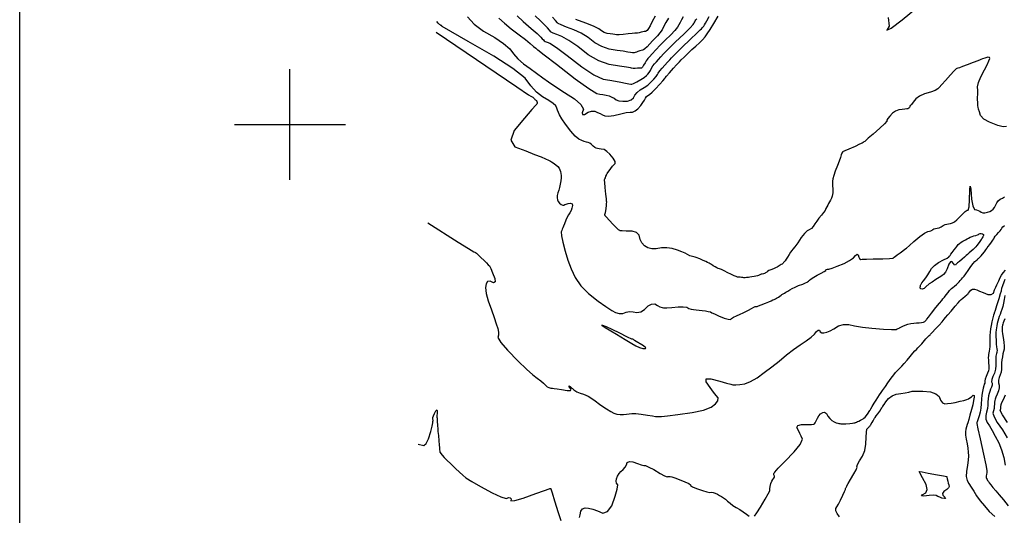
# Model space of a CAD drawing. Extents: x 364728 to 367928, y 1024455 to 1027455.
# Drawn here: x 364878 to 365322, y 1026824 to 1027047 of the extents above; entities that cross this region are included whole.
import ezdxf

# ---------------------------------------------------------------- set-up
doc = ezdxf.new("R2010")
doc.units = 0
doc.header["$LTSCALE"] = 25
doc.header["$MEASUREMENT"] = 0
for name, color, linetype in [('5', 5, 'CONTINUOUS'), ('GRID', 3, 'CONTINUOUS'), ('INDEX', 1, 'CONTINUOUS'), ('INTER', 33, 'CONTINUOUS')]:
    doc.layers.add(name, color=color, linetype=linetype)

# ---------------------------------------------------------------- blocks, each defined once
blk = doc.blocks.new('GRID')
at = {"layer": 'GRID'}
for p, q in [((0, -0.25), (0, 0.25)), ((-0.25, 0), (0.25, 0))]:
    blk.add_line(p, q, dxfattribs=at)

msp = doc.modelspace()

# ---------------------------------------------------------------- linework, layer by layer
at = {"layer": '5'}
msp.add_line((364878.11, 1024505.48), (364878.11, 1027405.48), dxfattribs=at)
at = {"layer": 'INDEX', "color": 1, "linetype": 'CONTINUOUS'}
for points, elevation in [([(365177.34, 1027048.54), (365176.63, 1027047.22), (365175.98, 1027046.02), (365175.4, 1027044.93), (365174.89, 1027043.97), (365173.69, 1027042.5), (365171.81, 1027040.52), (365169.26, 1027038.04), (365166.99, 1027035.78), (365165.03, 1027033.73), (365163.36, 1027031.89), (365162.15, 1027030.56), (365161.4, 1027029.73), (365161.1, 1027029.4), (365160.7, 1027028.79), (365160.18, 1027027.9), (365159.55, 1027026.73), (365159.02, 1027025.93), (365158.59, 1027025.5), (365158.25, 1027025.45), (365157.65, 1027025.41), (365156.8, 1027025.37), (365155.68, 1027025.34), (365154.79, 1027025.36), (365154.13, 1027025.42), (365153.69, 1027025.52), (365151.86, 1027025.83), (365148.64, 1027026.33), (365144.03, 1027027.04), (365139.35, 1027028.76), (365134.6, 1027031.48), (365129.79, 1027035.2), (365125.81, 1027037.95), (365122.66, 1027039.75), (365120.35, 1027040.59), (365118.74, 1027041.22), (365117.84, 1027041.65), (365117.64, 1027041.88), (365117.07, 1027042.53), (365116.13, 1027043.59), (365114.83, 1027045.06), (365113, 1027046.87), (365110.66, 1027049.01)], 2240), ([(365066.01, 1027041.64), (365092.98, 1027023.28), (365102.35, 1027016.94), (365107.59, 1027013.46), (365108.7, 1027012.83), (365109.51, 1027012.31), (365110.03, 1027011.9), (365110.25, 1027011.6), (365110.48, 1027011.35), (365110.72, 1027011.15), (365110.97, 1027011.02), (365111.2, 1027010.78), (365111.39, 1027010.44), (365111.56, 1027010), (365111.54, 1027009.58), (365111.34, 1027009.19), (365110.96, 1027008.81), (365109.12, 1027006.71), (365105.85, 1027002.88), (365101.13, 1026997.32), (365099.64, 1026993), (365101.39, 1026989.91), (365106.36, 1026988.05), (365110.34, 1026986.53), (365113.3, 1026985.36), (365115.27, 1026984.54), (365116.59, 1026983.96), (365117.27, 1026983.64), (365117.32, 1026983.57), (365117.37, 1026983.53), (365117.43, 1026983.49), (365117.49, 1026983.48), (365117.94, 1026983.21), (365118.75, 1026982.67), (365119.95, 1026981.87), (365120.84, 1026981.08), (365121.44, 1026980.3), (365121.74, 1026979.53), (365122.01, 1026978.73), (365122.22, 1026977.9), (365122.4, 1026977.05), (365122.41, 1026975.95), (365122.26, 1026974.63), (365121.95, 1026973.06), (365121.61, 1026971.62), (365121.24, 1026970.31), (365120.85, 1026969.13), (365120.61, 1026968.02), (365120.54, 1026966.98), (365120.62, 1026966.01), (365120.96, 1026965.18), (365121.54, 1026964.48), (365122.38, 1026963.91), (365123.05, 1026963.62), (365123.58, 1026963.61), (365123.95, 1026963.87), (365124.58, 1026964.11), (365125.48, 1026964.32), (365126.63, 1026964.51), (365127.31, 1026964.24), (365127.5, 1026963.5), (365127.22, 1026962.31), (365126.81, 1026961.2), (365126.29, 1026960.19), (365125.66, 1026959.27), (365125.05, 1026958.13), (365124.46, 1026956.78), (365123.89, 1026955.21), (365123.46, 1026954.08), (365123.16, 1026953.37), (365123, 1026953.09), (365122.81, 1026952.7), (365122.59, 1026952.18), (365122.33, 1026951.55), (365122.51, 1026949.77), (365123.11, 1026946.86), (365124.15, 1026942.82), (365125.41, 1026938.81), (365126.9, 1026934.84), (365128.62, 1026930.92), (365131.21, 1026927.19), (365134.68, 1026923.66), (365139.03, 1026920.33), (365142.51, 1026917.8), (365145.13, 1026916.06), (365146.9, 1026915.13), (365148.57, 1026914.68), (365150.17, 1026914.73), (365151.68, 1026915.27), (365153.24, 1026915.53), (365154.86, 1026915.49), (365156.53, 1026915.18), (365158.21, 1026915.51), (365159.89, 1026916.48), (365161.58, 1026918.11), (365163.12, 1026918.94), (365164.53, 1026918.99), (365165.8, 1026918.25), (365166.9, 1026917.71), (365167.83, 1026917.37), (365168.58, 1026917.22), (365170.05, 1026917.22), (365172.23, 1026917.37), (365175.13, 1026917.67), (365177.38, 1026917.7), (365178.98, 1026917.49), (365179.93, 1026917.02), (365180.96, 1026916.68), (365182.06, 1026916.46), (365183.23, 1026916.37), (365184.53, 1026916.25), (365185.94, 1026916.09), (365187.48, 1026915.9), (365188.72, 1026915.66), (365189.66, 1026915.38), (365190.3, 1026915.06), (365191.54, 1026914.5), (365193.38, 1026913.68), (365195.82, 1026912.63), (365197.6, 1026912.08), (365198.75, 1026912.04), (365199.24, 1026912.5), (365200.14, 1026913.06), (365201.45, 1026913.7), (365203.16, 1026914.42), (365204.38, 1026914.95), (365205.1, 1026915.27), (365205.32, 1026915.39), (365205.91, 1026915.72), (365206.88, 1026916.27), (365208.21, 1026917.02), (365209.22, 1026917.53), (365209.92, 1026917.82), (365210.3, 1026917.87), (365210.56, 1026917.91), (365210.7, 1026917.93), (365210.72, 1026917.93), (365211.35, 1026918.18), (365212.6, 1026918.67), (365214.47, 1026919.4), (365215.97, 1026920), (365217.1, 1026920.47), (365217.87, 1026920.81), (365218.39, 1026921.04), (365218.66, 1026921.15), (365218.7, 1026921.16), (365218.98, 1026921.32), (365219.53, 1026921.64), (365220.34, 1026922.11), (365221.01, 1026922.54), (365221.53, 1026922.92), (365221.92, 1026923.25), (365222.42, 1026923.59), (365223.03, 1026923.94), (365223.74, 1026924.29), (365224.56, 1026924.75), (365225.49, 1026925.31), (365226.54, 1026925.98), (365227.85, 1026926.64), (365229.44, 1026927.31), (365231.3, 1026927.98), (365232.6, 1026928.48), (365233.34, 1026928.83), (365233.51, 1026929.01), (365233.87, 1026929.33), (365234.42, 1026929.78), (365235.16, 1026930.36), (365236.29, 1026931.08), (365237.8, 1026931.93), (365239.69, 1026932.91), (365240.99, 1026933.63), (365241.68, 1026934.11), (365241.76, 1026934.34), (365242.03, 1026934.52), (365242.49, 1026934.64), (365243.14, 1026934.7), (365244.61, 1026935.17), (365246.91, 1026936.04), (365250.04, 1026937.31), (365252.45, 1026938.55), (365254.15, 1026939.76), (365255.14, 1026940.95), (365255.86, 1026941.41), (365256.34, 1026941.13), (365256.56, 1026940.11), (365256.93, 1026939.45), (365257.45, 1026939.14), (365258.12, 1026939.18), (365260.01, 1026939.24), (365263.12, 1026939.32), (365267.45, 1026939.42), (365270.43, 1026939.56), (365272.05, 1026939.73), (365272.32, 1026939.94), (365272.95, 1026940.41), (365273.94, 1026941.13), (365275.3, 1026942.1), (365276.44, 1026942.94), (365277.35, 1026943.66), (365278.04, 1026944.25), (365279.41, 1026945.41), (365281.45, 1026947.14), (365284.17, 1026949.44), (365286.24, 1026950.98), (365287.68, 1026951.78), (365288.48, 1026951.83), (365289.13, 1026951.99), (365289.64, 1026952.25), (365290, 1026952.61), (365290.51, 1026952.89), (365291.17, 1026953.07), (365291.99, 1026953.16), (365292.84, 1026953.42), (365293.72, 1026953.82), (365294.63, 1026954.39), (365295.51, 1026954.8), (365296.34, 1026955.03), (365297.13, 1026955.1), (365297.96, 1026955.3), (365298.82, 1026955.65), (365299.71, 1026956.12), (365300.77, 1026956.97), (365302.02, 1026958.17), (365303.45, 1026959.74), (365304.58, 1026960.79), (365305.42, 1026961.31), (365305.95, 1026961.31), (365306.35, 1026962.85), (365306.6, 1026965.94), (365306.71, 1026970.57), (365306.89, 1026972.18), (365307.15, 1026970.78), (365307.48, 1026966.35), (365308.01, 1026963.33), (365308.72, 1026961.71), (365309.62, 1026961.5), (365310.42, 1026961.21), (365311.12, 1026960.84), (365311.72, 1026960.39), (365312.51, 1026960.17), (365313.5, 1026960.18), (365314.68, 1026960.41), (365315.68, 1026960.75), (365316.5, 1026961.2), (365317.14, 1026961.76), (365317.74, 1026962.52), (365318.31, 1026963.47), (365318.85, 1026964.61), (365319.53, 1026965.53), (365320.36, 1026966.23), (365321.34, 1026966.71), (365322.38, 1026967.3)], 2230), ([(365322.41, 1026912.23), (365322.02, 1026911.24), (365321.73, 1026910.46), (365321.54, 1026909.87), (365321.44, 1026909.49), (365321.36, 1026909.12), (365321.3, 1026908.78), (365321.26, 1026908.45), (365321.23, 1026908), (365321.23, 1026907.42), (365321.25, 1026906.71), (365321.39, 1026905.53), (365321.66, 1026903.86), (365322.05, 1026901.71), (365322.22, 1026899.96), (365322.16, 1026898.59), (365321.88, 1026897.61), (365321.61, 1026896.48), (365321.36, 1026895.2), (365321.12, 1026893.77), (365320.97, 1026892.36), (365320.91, 1026890.97), (365320.94, 1026889.59), (365320.77, 1026888.27), (365320.41, 1026886.98), (365319.84, 1026885.74), (365319.58, 1026884.54), (365319.63, 1026883.4), (365319.97, 1026882.31), (365319.97, 1026881.09), (365319.63, 1026879.72), (365318.94, 1026878.22), (365318.43, 1026876.99), (365318.1, 1026876.05), (365317.96, 1026875.38), (365317.85, 1026874.6), (365317.76, 1026873.73), (365317.71, 1026872.74), (365317.58, 1026871.76), (365317.38, 1026870.77), (365317.11, 1026869.77), (365317.67, 1026868.01), (365319.08, 1026865.49), (365321.34, 1026862.21), (365323.56, 1026858.64)], 2230)]:
    msp.add_lwpolyline(points, dxfattribs=dict(at, elevation=elevation))
at = {"layer": 'INDEX', "color": 1, "linetype": 'CONTINUOUS', "elevation": 2230}
msp.add_lwpolyline([(365286.85, 1026926.7), (365286.07, 1026926), (365285.64, 1026925.8), (365285.16, 1026925.75), (365284.64, 1026925.86), (365284.34, 1026926.11), (365284.25, 1026926.51), (365284.38, 1026927.06), (365284.49, 1026927.48), (365284.6, 1026927.79), (365284.68, 1026927.97), (365285.08, 1026928.55), (365285.78, 1026929.5), (365286.78, 1026930.84), (365287.73, 1026932.21), (365288.61, 1026933.6), (365289.42, 1026935.02), (365290.73, 1026936.37), (365292.54, 1026937.65), (365294.84, 1026938.86), (365296.39, 1026939.71), (365297.21, 1026940.2), (365297.27, 1026940.33), (365297.34, 1026940.43), (365297.4, 1026940.51), (365297.46, 1026940.57), (365297.54, 1026940.66), (365297.65, 1026940.77), (365297.79, 1026940.92), (365298.16, 1026941.41), (365298.78, 1026942.23), (365299.63, 1026943.38), (365300.29, 1026944.3), (365300.77, 1026944.97), (365301.05, 1026945.4), (365301.48, 1026945.86), (365302.06, 1026946.36), (365302.78, 1026946.89), (365303.48, 1026947.34), (365304.15, 1026947.71), (365304.78, 1026948.02), (365305.45, 1026948.35), (365306.14, 1026948.72), (365306.87, 1026949.12), (365307.66, 1026949.45), (365308.52, 1026949.72), (365309.45, 1026949.92), (365310.16, 1026950.15), (365310.64, 1026950.41), (365310.9, 1026950.69), (365311.28, 1026950.83), (365311.8, 1026950.82), (365312.45, 1026950.65), (365312.78, 1026950.34), (365312.81, 1026949.88), (365312.52, 1026949.28), (365312.3, 1026948.84), (365312.15, 1026948.57), (365312.08, 1026948.47), (365311.76, 1026948.04), (365311.19, 1026947.26), (365310.38, 1026946.15), (365309.79, 1026945.33), (365309.4, 1026944.81), (365309.23, 1026944.59), (365308.82, 1026944.18), (365308.16, 1026943.57), (365307.24, 1026942.78), (365306.42, 1026942.05), (365305.69, 1026941.4), (365305.04, 1026940.82), (365304.2, 1026940.1), (365303.17, 1026939.24), (365301.95, 1026938.22), (365301.12, 1026937.53), (365300.67, 1026937.14), (365300.63, 1026937.07), (365300.53, 1026936.95), (365300.37, 1026936.78), (365300.17, 1026936.56), (365299.81, 1026936.71), (365299.28, 1026937.23), (365298.59, 1026938.1), (365297.89, 1026938.01), (365297.17, 1026936.95), (365296.43, 1026934.91), (365295.66, 1026933.36), (365294.85, 1026932.31), (365294.02, 1026931.73), (365292.88, 1026930.98), (365291.41, 1026930.03), (365289.64, 1026928.89), (365288.34, 1026928.02), (365286.85, 1026926.7)], close=True, dxfattribs=at)
at = {"layer": 'INTER', "color": 33, "linetype": 'CONTINUOUS'}
for points in [[(365269.79, 1027048.28), (365270.25, 1027044.47), (365269.24, 1027042.63), (365271.2, 1027043.55), (365276.12, 1027047.24), (365284.01, 1027053.69)], [(365323.18, 1026999.06), (365321.77, 1026998.96), (365319.25, 1026999.61), (365315.62, 1027001.01), (365313.03, 1027002.49), (365311.48, 1027004.04), (365310.97, 1027005.67), (365310.61, 1027006.94), (365310.41, 1027007.85), (365310.35, 1027008.42), (365310.3, 1027009.14), (365310.23, 1027010.03), (365310.16, 1027011.08), (365310.15, 1027011.96), (365310.2, 1027012.68), (365310.3, 1027013.23), (365310.33, 1027014.13), (365310.29, 1027015.36), (365310.19, 1027016.94), (365310.64, 1027019.01), (365311.65, 1027021.57), (365313.23, 1027024.62), (365314.43, 1027027), (365315.25, 1027028.71), (365315.7, 1027029.75), (365315.54, 1027030.31), (365314.78, 1027030.39), (365313.4, 1027029.98), (365312.38, 1027029.66), (365311.71, 1027029.41), (365311.39, 1027029.24), (365310.23, 1027028.77), (365308.24, 1027028), (365305.42, 1027026.94), (365303.33, 1027026.16), (365301.97, 1027025.66), (365301.34, 1027025.44), (365300.87, 1027025.25), (365300.54, 1027025.1), (365300.37, 1027024.99), (365299.5, 1027024.09), (365297.93, 1027022.41), (365295.67, 1027019.94), (365293.98, 1027018.05), (365292.84, 1027016.75), (365292.26, 1027016.04), (365290.97, 1027015.31), (365288.97, 1027014.56), (365286.25, 1027013.8), (365284.04, 1027012.8), (365282.34, 1027011.57), (365281.16, 1027010.11), (365280.33, 1027009.11), (365279.87, 1027008.58), (365279.77, 1027008.51), (365279.66, 1027008.33), (365279.54, 1027008.03), (365279.4, 1027007.61), (365279.14, 1027007.32), (365278.74, 1027007.14), (365278.22, 1027007.08), (365277.35, 1027006.97), (365276.15, 1027006.81), (365274.59, 1027006.6), (365273.15, 1027006.02), (365271.81, 1027005.05), (365270.57, 1027003.71), (365269.73, 1027002.67), (365269.29, 1027001.94), (365269.24, 1027001.51), (365268.18, 1027000.32), (365266.11, 1026998.38), (365263.02, 1026995.68), (365260.85, 1026993.78), (365259.59, 1026992.68), (365259.25, 1026992.39), (365258.9, 1026992.12), (365258.53, 1026991.86), (365258.15, 1026991.63), (365256.97, 1026991.06), (365254.97, 1026990.15), (365252.16, 1026988.92), (365250.26, 1026988.07), (365249.26, 1026987.61), (365249.17, 1026987.55), (365248.99, 1026987.11), (365248.7, 1026986.31), (365248.32, 1026985.14), (365247.74, 1026983.53), (365246.97, 1026981.49), (365246, 1026979), (365245.32, 1026977.01), (365244.91, 1026975.51), (365244.78, 1026974.49), (365244.73, 1026973.41), (365244.76, 1026972.26), (365244.88, 1026971.04), (365244.92, 1026969.99), (365244.89, 1026969.09), (365244.8, 1026968.36), (365244.58, 1026967.59), (365244.24, 1026966.77), (365243.77, 1026965.92), (365243.34, 1026965.09), (365242.93, 1026964.31), (365242.56, 1026963.55), (365242.18, 1026962.79), (365241.79, 1026962.02), (365241.39, 1026961.24), (365240.73, 1026960.26), (365239.81, 1026959.09), (365238.63, 1026957.73), (365237.6, 1026956.44), (365236.73, 1026955.21), (365236.01, 1026954.04), (365235.19, 1026953.11), (365234.27, 1026952.41), (365233.24, 1026951.94), (365232.03, 1026950.83), (365230.62, 1026949.06), (365229.03, 1026946.65), (365227.79, 1026944.86), (365226.91, 1026943.7), (365226.39, 1026943.18), (365225.81, 1026942.41), (365225.17, 1026941.4), (365224.47, 1026940.16), (365223.87, 1026939.18), (365223.38, 1026938.46), (365222.99, 1026938.01), (365222.68, 1026937.65), (365222.45, 1026937.39), (365222.29, 1026937.22), (365222.02, 1026937.01), (365221.64, 1026936.75), (365221.15, 1026936.45), (365220.66, 1026936.17), (365220.18, 1026935.91), (365219.71, 1026935.65), (365219, 1026935.33), (365218.07, 1026934.93), (365216.9, 1026934.46), (365216.02, 1026934.06), (365215.41, 1026933.71), (365215.07, 1026933.42), (365214.78, 1026933.19), (365214.53, 1026933.01), (365214.32, 1026932.89), (365213.99, 1026932.76), (365213.54, 1026932.63), (365212.98, 1026932.5), (365212.53, 1026932.38), (365212.21, 1026932.27), (365212.02, 1026932.19), (365211.72, 1026932.06), (365211.34, 1026931.91), (365210.85, 1026931.72), (365210.19, 1026931.54), (365209.34, 1026931.38), (365208.32, 1026931.22), (365207.48, 1026931.09), (365206.83, 1026931), (365206.38, 1026930.93), (365205.89, 1026930.89), (365205.37, 1026930.86), (365204.81, 1026930.85), (365204.25, 1026930.88), (365203.67, 1026930.95), (365203.08, 1026931.06), (365202.61, 1026931.12), (365202.27, 1026931.14), (365202.05, 1026931.12), (365201.81, 1026931.15), (365201.55, 1026931.24), (365201.26, 1026931.38), (365200.87, 1026931.56), (365200.38, 1026931.75), (365199.79, 1026931.98), (365198.84, 1026932.41), (365197.55, 1026933.04), (365195.92, 1026933.89), (365194.65, 1026934.49), (365193.75, 1026934.86), (365193.23, 1026934.99), (365192.59, 1026935.27), (365191.83, 1026935.7), (365190.96, 1026936.28), (365190.22, 1026936.75), (365189.6, 1026937.11), (365189.11, 1026937.35), (365188.42, 1026937.69), (365187.53, 1026938.11), (365186.45, 1026938.64), (365185.57, 1026939.04), (365184.89, 1026939.34), (365184.42, 1026939.53), (365183.7, 1026939.76), (365182.74, 1026940.05), (365181.54, 1026940.38), (365180.4, 1026940.8), (365179.3, 1026941.32), (365178.25, 1026941.93), (365176.74, 1026942.59), (365174.78, 1026943.29), (365172.37, 1026944.04), (365169.97, 1026944.38), (365167.6, 1026944.32), (365165.24, 1026943.85), (365163.17, 1026943.86), (365161.39, 1026944.35), (365159.9, 1026945.31), (365158.75, 1026946.57), (365157.95, 1026948.13), (365157.48, 1026949.99), (365156.28, 1026951.25), (365154.36, 1026951.89), (365151.71, 1026951.92), (365149.89, 1026951.97), (365148.9, 1026952.03), (365148.74, 1026952.11), (365148.53, 1026952.25), (365148.27, 1026952.45), (365147.96, 1026952.71), (365147.15, 1026953.53), (365145.85, 1026954.9), (365144.05, 1026956.82), (365142.85, 1026958.12), (365142.23, 1026958.77), (365142.22, 1026958.8), (365142.18, 1026958.86), (365142.13, 1026958.97), (365142.06, 1026959.12), (365142.07, 1026959.39), (365142.14, 1026959.77), (365142.29, 1026960.26), (365142.44, 1026961.05), (365142.6, 1026962.12), (365142.76, 1026963.48), (365142.86, 1026964.41), (365142.91, 1026964.92), (365142.89, 1026965), (365142.88, 1026965.09), (365142.87, 1026965.2), (365142.87, 1026965.31), (365142.76, 1026966.43), (365142.53, 1026968.54), (365142.2, 1026971.64), (365141.99, 1026973.77), (365141.91, 1026974.93), (365141.96, 1026975.12), (365142.08, 1026975.47), (365142.28, 1026975.99), (365142.56, 1026976.67), (365142.75, 1026977.13), (365142.85, 1026977.38), (365142.87, 1026977.41), (365142.92, 1026977.49), (365143.01, 1026977.63), (365143.13, 1026977.82), (365143.47, 1026978.31), (365144.02, 1026979.11), (365144.8, 1026980.22), (365145.51, 1026981.14), (365146.16, 1026981.87), (365146.74, 1026982.41), (365146.64, 1026983.38), (365145.84, 1026984.78), (365144.36, 1026986.59), (365142.96, 1026987.89), (365141.67, 1026988.65), (365140.46, 1026988.89), (365139.48, 1026989.07), (365138.72, 1026989.22), (365138.18, 1026989.31), (365137.55, 1026989.64), (365136.84, 1026990.21), (365136.03, 1026991), (365135.24, 1026991.58), (365134.46, 1026991.92), (365133.7, 1026992.05), (365132.75, 1026992.33), (365131.63, 1026992.77), (365130.32, 1026993.37), (365128.68, 1026994.8), (365126.7, 1026997.07), (365124.37, 1027000.19), (365122.68, 1027002.61), (365121.6, 1027004.36), (365121.16, 1027005.43), (365120.74, 1027006.46), (365120.34, 1027007.45), (365119.97, 1027008.4), (365118.79, 1027009.55), (365116.79, 1027010.91), (365113.97, 1027012.47), (365111.26, 1027014.65), (365108.65, 1027017.46), (365106.16, 1027020.88), (365100.61, 1027025.36), (365092.02, 1027030.9), (365080.39, 1027037.5), (365072.6, 1027041.95), (365068.65, 1027044.27), (365068.55, 1027044.44), (365068.45, 1027044.56), (365068.33, 1027044.64), (365068.22, 1027044.67), (365068.05, 1027044.76), (365067.82, 1027044.93), (365067.54, 1027045.17), (365067.24, 1027045.44), (365066.91, 1027045.75), (365066.21, 1027046.43)], [(365080.13, 1027048.56), (365083.18, 1027045.29), (365087.27, 1027042.2), (365092.39, 1027039.3), (365096.35, 1027036.61), (365099.15, 1027034.15), (365100.79, 1027031.91), (365102.87, 1027029.67), (365105.4, 1027027.45), (365108.37, 1027025.23), (365111.24, 1027023.12), (365114.02, 1027021.14), (365116.7, 1027019.26), (365119.99, 1027017.04), (365123.89, 1027014.46), (365128.4, 1027011.52), (365131.22, 1027009.01), (365132.36, 1027006.93), (365131.81, 1027005.28), (365131.99, 1027004.5), (365132.91, 1027004.59), (365134.57, 1027005.56), (365136.09, 1027006.02), (365137.48, 1027005.98), (365138.75, 1027005.44), (365139.92, 1027004.91), (365141.01, 1027004.38), (365141.99, 1027003.86), (365143.69, 1027003.77), (365146.09, 1027004.11), (365149.19, 1027004.88), (365151.63, 1027005.39), (365153.41, 1027005.65), (365154.53, 1027005.64), (365155.71, 1027006.14), (365156.94, 1027007.13), (365158.23, 1027008.61), (365159.23, 1027009.9), (365159.94, 1027010.98), (365160.35, 1027011.86), (365160.87, 1027012.59), (365161.49, 1027013.17), (365162.2, 1027013.58), (365163.34, 1027014.57), (365164.91, 1027016.13), (365166.89, 1027018.27), (365168.27, 1027019.79), (365169.04, 1027020.7), (365169.2, 1027021), (365169.93, 1027021.89), (365171.21, 1027023.36), (365173.07, 1027025.43), (365174.42, 1027026.94), (365175.28, 1027027.89), (365175.65, 1027028.3), (365176.49, 1027029.15), (365177.81, 1027030.44), (365179.6, 1027032.17), (365181.35, 1027033.81), (365183.05, 1027035.36), (365184.7, 1027036.81), (365186.11, 1027038.22), (365187.28, 1027039.6), (365188.21, 1027040.95), (365189.5, 1027042.94), (365191.14, 1027045.59), (365193.14, 1027048.89)], [(365094.26, 1027047.94), (365096.82, 1027045.69), (365099.86, 1027043.22), (365103.4, 1027040.55), (365106.25, 1027038.33), (365108.43, 1027036.58), (365109.93, 1027035.28), (365110.95, 1027034.4), (365111.48, 1027033.92), (365111.53, 1027033.86), (365111.57, 1027033.82), (365111.59, 1027033.8), (365111.6, 1027033.79), (365111.64, 1027033.77), (365111.7, 1027033.75), (365111.79, 1027033.71), (365114.66, 1027031.52), (365120.3, 1027027.17), (365128.72, 1027020.66), (365134.78, 1027016.25), (365138.48, 1027013.94), (365139.82, 1027013.73), (365141.18, 1027013.49), (365142.57, 1027013.2), (365143.97, 1027012.88), (365145.2, 1027012.42), (365146.26, 1027011.83), (365147.14, 1027011.11), (365148.43, 1027010.66), (365150.13, 1027010.49), (365152.24, 1027010.59), (365153.85, 1027011.1), (365154.96, 1027012), (365155.58, 1027013.3), (365156.58, 1027014.52), (365157.97, 1027015.64), (365159.75, 1027016.67), (365161.38, 1027017.83), (365162.84, 1027019.11), (365164.15, 1027020.51), (365165.13, 1027021.67), (365165.8, 1027022.57), (365166.16, 1027023.23), (365166.84, 1027024.17), (365167.84, 1027025.38), (365169.18, 1027026.86), (365170.33, 1027028.15), (365171.31, 1027029.23), (365172.11, 1027030.11), (365173.94, 1027031.95), (365176.81, 1027034.77), (365180.71, 1027038.54), (365183.47, 1027041.2), (365185.1, 1027042.75), (365185.59, 1027043.19), (365186.02, 1027043.61), (365186.36, 1027044.02), (365186.64, 1027044.42), (365187.03, 1027045.02), (365187.52, 1027045.81), (365188.11, 1027046.79), (365189.03, 1027048.71)], [(365102.57, 1027049.07), (365105.28, 1027046.49), (365108.88, 1027043.37), (365111.5, 1027041.04), (365113.15, 1027039.49), (365113.83, 1027038.73), (365114.32, 1027038.18), (365114.62, 1027037.84), (365114.72, 1027037.72), (365115.19, 1027037.49), (365116.03, 1027037.17), (365117.23, 1027036.73), (365120.24, 1027034.74), (365125.05, 1027031.18), (365131.66, 1027026.07), (365137.07, 1027022.5), (365141.26, 1027020.49), (365144.23, 1027020.03), (365146.91, 1027019.57), (365149.28, 1027019.09), (365151.35, 1027018.61), (365152.85, 1027018.3), (365153.79, 1027018.14), (365154.17, 1027018.15), (365155.04, 1027018.52), (365156.41, 1027019.24), (365158.28, 1027020.33), (365159.73, 1027021.27), (365160.77, 1027022.08), (365161.4, 1027022.75), (365161.99, 1027023.54), (365162.57, 1027024.44), (365163.11, 1027025.46), (365163.75, 1027026.44), (365164.47, 1027027.39), (365165.29, 1027028.3), (365166.24, 1027029.35), (365167.34, 1027030.56), (365168.57, 1027031.92), (365170.72, 1027034.11), (365173.78, 1027037.13), (365177.76, 1027040.99), (365180.48, 1027043.68), (365181.93, 1027045.2), (365182.12, 1027045.55), (365182.33, 1027045.94), (365182.57, 1027046.38), (365182.83, 1027046.86), (365183.15, 1027047.31), (365183.53, 1027047.73)], [(365170.69, 1027048.06), (365169.63, 1027046.09), (365168.68, 1027044.32), (365167.84, 1027042.74), (365166.9, 1027041.32), (365165.86, 1027040.06), (365164.73, 1027038.95), (365163.55, 1027037.76), (365162.34, 1027036.48), (365161.1, 1027035.11), (365160.14, 1027034.18), (365159.46, 1027033.68), (365159.05, 1027033.6), (365158.5, 1027033.45), (365157.8, 1027033.23), (365156.96, 1027032.93), (365156.26, 1027032.68), (365155.71, 1027032.5), (365155.29, 1027032.38), (365154.59, 1027032.38), (365153.61, 1027032.49), (365152.35, 1027032.71), (365150.33, 1027033.04), (365147.57, 1027033.48), (365144.06, 1027034.02), (365140.72, 1027035.15), (365137.54, 1027036.88), (365134.53, 1027039.21), (365131.39, 1027041.17), (365128.1, 1027042.77), (365124.68, 1027044.01), (365122.3, 1027044.94), (365120.96, 1027045.58), (365120.66, 1027045.92), (365119.82, 1027046.88), (365118.43, 1027048.45)], [(365164.75, 1027048.9), (365163.44, 1027046.47), (365162.45, 1027044.62), (365161.77, 1027043.35), (365161.11, 1027042.48), (365160.45, 1027042), (365159.81, 1027041.93), (365159.12, 1027041.8), (365158.37, 1027041.62), (365157.57, 1027041.38), (365156.83, 1027041.23), (365156.14, 1027041.18), (365155.52, 1027041.22), (365154.34, 1027041.15), (365152.6, 1027040.96), (365150.3, 1027040.65), (365148.53, 1027040.48), (365147.3, 1027040.46), (365146.6, 1027040.59), (365145.66, 1027040.74), (365144.49, 1027040.93), (365143.09, 1027041.15), (365141.75, 1027041.6), (365140.48, 1027042.29), (365139.28, 1027043.22), (365136.96, 1027044.39), (365133.54, 1027045.79), (365129.01, 1027047.43)], [(365062.25, 1026955.58), (365075.83, 1026946.92), (365080.48, 1026944), (365083.01, 1026942.49), (365083.41, 1026942.39), (365083.78, 1026942.22), (365084.13, 1026941.98), (365084.44, 1026941.67), (365085.12, 1026941.01), (365086.17, 1026939.98), (365087.58, 1026938.59), (365088.67, 1026937.5), (365089.47, 1026936.7), (365089.96, 1026936.19), (365090.62, 1026934.98), (365091.45, 1026933.09), (365092.47, 1026930.51), (365092.61, 1026929.02), (365091.89, 1026928.61), (365090.3, 1026929.29), (365089.15, 1026929.14), (365088.45, 1026928.16), (365088.2, 1026926.36), (365088.52, 1026923.78), (365089.4, 1026920.43), (365090.86, 1026916.31), (365092.07, 1026912.85), (365093.03, 1026910.06), (365093.74, 1026907.94), (365094.1, 1026906.2), (365094.1, 1026904.86), (365093.75, 1026903.9), (365095.1, 1026901.65), (365098.16, 1026898.1), (365102.92, 1026893.25), (365106.74, 1026889.55), (365109.62, 1026886.97), (365111.55, 1026885.54), (365113.15, 1026884.28), (365114.41, 1026883.2), (365115.32, 1026882.29), (365116.09, 1026881.64), (365116.71, 1026881.26), (365117.18, 1026881.14), (365117.75, 1026881.05), (365118.41, 1026880.97), (365119.16, 1026880.9), (365120.53, 1026880.7), (365122.5, 1026880.36), (365125.09, 1026879.88), (365126.55, 1026879.93), (365126.86, 1026880.52), (365126.03, 1026881.64), (365125.95, 1026881.98), (365126.61, 1026881.53), (365128.01, 1026880.29), (365129.45, 1026879.34), (365130.92, 1026878.69), (365132.43, 1026878.32), (365134.48, 1026877.31), (365137.08, 1026875.67), (365140.22, 1026873.38), (365142.77, 1026871.64), (365144.73, 1026870.43), (365146.09, 1026869.77), (365147.49, 1026869.33), (365148.92, 1026869.12), (365150.39, 1026869.13), (365151.76, 1026869.21), (365153.03, 1026869.35), (365154.22, 1026869.56), (365155.99, 1026869.54), (365158.36, 1026869.28), (365161.33, 1026868.78), (365163.53, 1026868.43), (365164.96, 1026868.22), (365165.63, 1026868.15), (365166.3, 1026868.13), (365166.98, 1026868.16), (365167.66, 1026868.22), (365170.31, 1026868.54), (365174.92, 1026869.12), (365181.49, 1026869.94), (365186.53, 1026871.02), (365190.03, 1026872.34), (365191.99, 1026873.91), (365193.02, 1026875.33), (365193.11, 1026876.58), (365192.28, 1026877.67), (365191.1, 1026879.24), (365189.57, 1026881.29), (365187.71, 1026883.82), (365187.82, 1026885.13), (365189.9, 1026885.23), (365193.95, 1026884.11), (365196.95, 1026883.29), (365198.91, 1026882.75), (365199.81, 1026882.51), (365201.16, 1026882.47), (365202.95, 1026882.64), (365205.18, 1026883.01), (365207.77, 1026884.04), (365210.7, 1026885.72), (365213.98, 1026888.07), (365217.3, 1026890.56), (365220.66, 1026893.19), (365224.04, 1026895.97), (365227.21, 1026898.43), (365230.17, 1026900.57), (365232.91, 1026902.4), (365235.06, 1026904.01), (365236.61, 1026905.42), (365237.58, 1026906.62), (365238.34, 1026907.18), (365238.89, 1026907.11), (365239.23, 1026906.41), (365239.88, 1026906.03), (365240.84, 1026905.98), (365242.12, 1026906.25), (365243.64, 1026906.86), (365245.41, 1026907.8), (365247.42, 1026909.08), (365249.64, 1026909.72), (365252.07, 1026909.72), (365254.72, 1026909.08), (365258.2, 1026908.52), (365262.52, 1026908.04), (365267.69, 1026907.64), (365271.31, 1026907.46), (365273.39, 1026907.5), (365273.93, 1026907.76), (365274.38, 1026907.97), (365274.74, 1026908.14), (365275.01, 1026908.26), (365275.56, 1026908.52), (365276.4, 1026908.92), (365277.53, 1026909.46), (365278.73, 1026909.86), (365280, 1026910.14), (365281.35, 1026910.3), (365282.62, 1026910.42), (365283.8, 1026910.51), (365284.89, 1026910.56), (365285.74, 1026910.73), (365286.34, 1026911.02), (365286.71, 1026911.43), (365287, 1026911.74), (365287.2, 1026911.95), (365287.32, 1026912.08), (365288.06, 1026913.02), (365289.42, 1026914.78), (365291.41, 1026917.35), (365292.93, 1026919.29), (365293.98, 1026920.6), (365294.56, 1026921.27), (365295.23, 1026922.09), (365295.99, 1026923.06), (365296.84, 1026924.18), (365297.53, 1026925.03), (365298.07, 1026925.61), (365298.45, 1026925.93), (365299, 1026926.38), (365299.71, 1026926.98), (365300.59, 1026927.72), (365301.33, 1026928.41), (365301.91, 1026929.04), (365302.36, 1026929.62), (365302.87, 1026930.22), (365303.44, 1026930.86), (365304.07, 1026931.53), (365304.9, 1026932.59), (365305.95, 1026934.05), (365307.19, 1026935.89), (365308.18, 1026937.25), (365308.9, 1026938.12), (365309.36, 1026938.5), (365309.75, 1026938.83), (365310.07, 1026939.1), (365310.31, 1026939.32), (365310.59, 1026939.56), (365310.9, 1026939.83), (365311.24, 1026940.14), (365311.74, 1026940.69), (365312.41, 1026941.51), (365313.23, 1026942.57), (365313.86, 1026943.41), (365314.31, 1026944), (365314.57, 1026944.35), (365315.01, 1026944.94), (365315.63, 1026945.78), (365316.44, 1026946.86), (365317.06, 1026947.74), (365317.48, 1026948.43), (365317.72, 1026948.92), (365318.16, 1026949.55), (365318.81, 1026950.31), (365319.67, 1026951.21), (365320.34, 1026951.98), (365320.82, 1026952.64), (365321.11, 1026953.18), (365321.61, 1026953.79), (365322.32, 1026954.48)], [(365209.51, 1026823.17), (365210.58, 1026824.71), (365212.19, 1026827.28), (365214.35, 1026830.86), (365215.77, 1026833.33), (365216.46, 1026834.68), (365216.42, 1026834.91), (365216.49, 1026835.53), (365216.67, 1026836.54), (365216.97, 1026837.94), (365217.34, 1026839.03), (365217.77, 1026839.82), (365218.28, 1026840.3), (365218.54, 1026840.8), (365218.54, 1026841.33), (365218.29, 1026841.88), (365218.23, 1026842.36), (365218.35, 1026842.78), (365218.66, 1026843.14), (365220.29, 1026844.84), (365223.23, 1026847.87), (365227.48, 1026852.24), (365230.12, 1026855.6), (365231.15, 1026857.93), (365230.57, 1026859.26), (365229.96, 1026860.59), (365229.34, 1026861.94), (365228.68, 1026863.3), (365229.14, 1026864.2), (365230.71, 1026864.64), (365233.39, 1026864.62), (365235.27, 1026864.65), (365236.34, 1026864.73), (365236.61, 1026864.87), (365236.96, 1026865.37), (365237.4, 1026866.22), (365237.91, 1026867.44), (365238.58, 1026868.49), (365239.38, 1026869.37), (365240.33, 1026870.08), (365241.2, 1026870.14), (365241.99, 1026869.55), (365242.7, 1026868.31), (365243.53, 1026867.28), (365244.47, 1026866.44), (365245.54, 1026865.81), (365246.43, 1026865.37), (365247.13, 1026865.13), (365247.66, 1026865.08), (365248.09, 1026865.02), (365248.42, 1026864.96), (365248.66, 1026864.88), (365249.43, 1026864.88), (365250.73, 1026864.95), (365252.56, 1026865.09), (365253.79, 1026865.2), (365254.43, 1026865.27), (365254.47, 1026865.31), (365254.53, 1026865.34), (365254.63, 1026865.35), (365254.74, 1026865.34), (365254.93, 1026865.39), (365255.18, 1026865.49), (365255.49, 1026865.64), (365255.96, 1026865.87), (365256.57, 1026866.16), (365257.34, 1026866.52), (365257.99, 1026866.85), (365258.52, 1026867.13), (365258.92, 1026867.39), (365259.44, 1026867.91), (365260.07, 1026868.69), (365260.81, 1026869.75), (365261.33, 1026870.49), (365261.63, 1026870.92), (365261.71, 1026871.04), (365262.06, 1026871.62), (365262.68, 1026872.66), (365263.57, 1026874.18), (365264.41, 1026875.57), (365265.21, 1026876.85), (365265.95, 1026878.02), (365266.62, 1026879.03), (365267.22, 1026879.89), (365267.76, 1026880.61), (365268.6, 1026881.78), (365269.76, 1026883.4), (365271.23, 1026885.46), (365272.35, 1026887), (365273.12, 1026887.99), (365273.53, 1026888.45), (365274.15, 1026889.08), (365274.97, 1026889.88), (365275.98, 1026890.85), (365277.12, 1026892.08), (365278.39, 1026893.58), (365279.77, 1026895.34), (365280.93, 1026896.75), (365281.87, 1026897.8), (365282.59, 1026898.51), (365283.26, 1026899.17), (365283.87, 1026899.79), (365284.43, 1026900.38), (365285, 1026901.04), (365285.59, 1026901.77), (365286.2, 1026902.58), (365286.79, 1026903.28), (365287.36, 1026903.87), (365287.92, 1026904.36), (365288.38, 1026904.79), (365288.74, 1026905.14), (365289.01, 1026905.43), (365289.77, 1026906.25), (365291.04, 1026907.6), (365292.81, 1026909.48), (365294.18, 1026910.99), (365295.16, 1026912.12), (365295.74, 1026912.88), (365296.76, 1026914.11), (365298.21, 1026915.81), (365300.1, 1026917.99), (365301.41, 1026919.51), (365302.15, 1026920.38), (365302.31, 1026920.59), (365302.77, 1026921.03), (365303.53, 1026921.68), (365304.6, 1026922.56), (365305.34, 1026923.17), (365305.77, 1026923.52), (365305.87, 1026923.61), (365306.15, 1026923.93), (365306.59, 1026924.48), (365307.2, 1026925.27), (365307.93, 1026925.67), (365308.79, 1026925.7), (365309.77, 1026925.34), (365311.09, 1026924.83), (365312.74, 1026924.16), (365314.74, 1026923.32), (365316.25, 1026923.24), (365317.29, 1026923.91), (365317.84, 1026925.33), (365318.37, 1026926.58), (365318.87, 1026927.66), (365319.33, 1026928.56), (365319.74, 1026929.42), (365320.1, 1026930.24), (365320.4, 1026931.01), (365320.94, 1026931.93), (365321.71, 1026933), (365322.72, 1026934.21)], [(365322.5, 1026930.07), (365322.04, 1026928.86), (365321.44, 1026927.17), (365321.03, 1026925.93), (365320.8, 1026925.14), (365320.75, 1026924.82), (365320.4, 1026923.56), (365319.72, 1026921.35), (365318.74, 1026918.21), (365318.06, 1026916.04), (365317.67, 1026914.85), (365317.59, 1026914.65), (365317.39, 1026913.93), (365317.08, 1026912.69), (365316.64, 1026910.94), (365316.28, 1026909.29), (365316.01, 1026907.72), (365315.81, 1026906.26), (365315.69, 1026904.69), (365315.65, 1026903.04), (365315.69, 1026901.29), (365315.65, 1026899.81), (365315.53, 1026898.62), (365315.34, 1026897.7), (365315.19, 1026896.9), (365315.09, 1026896.21), (365315.03, 1026895.64), (365315.02, 1026894.8), (365315.06, 1026893.68), (365315.14, 1026892.29), (365315.21, 1026891.18), (365315.27, 1026890.34), (365315.32, 1026889.77), (365315.12, 1026888.89), (365314.68, 1026887.7), (365313.99, 1026886.19), (365313.57, 1026885.07), (365313.41, 1026884.36), (365313.51, 1026884.04), (365313.51, 1026883.69), (365313.41, 1026883.3), (365313.21, 1026882.86), (365312.97, 1026882.09), (365312.7, 1026880.99), (365312.39, 1026879.55), (365312.14, 1026877.88), (365311.96, 1026875.99), (365311.85, 1026873.88), (365311.62, 1026871.91), (365311.27, 1026870.1), (365310.82, 1026868.45), (365310.45, 1026867.18), (365310.18, 1026866.31), (365310, 1026865.83), (365309.87, 1026865.47), (365309.79, 1026865.22), (365309.77, 1026865.1), (365310.27, 1026862.71), (365311.27, 1026858.07), (365312.8, 1026851.16), (365313.82, 1026846.41), (365314.33, 1026843.81), (365314.35, 1026843.36), (365314.31, 1026842.8), (365314.22, 1026842.12), (365314.09, 1026841.34), (365314.08, 1026840.69), (365314.19, 1026840.17), (365314.43, 1026839.78), (365314.71, 1026839.33), (365315.04, 1026838.8), (365315.41, 1026838.21), (365316.09, 1026837.33), (365317.08, 1026836.16), (365318.38, 1026834.71), (365319.95, 1026832.85), (365321.8, 1026830.59), (365323.93, 1026827.93)], [(365322.43, 1026922.76), (365322.18, 1026920.95), (365321.87, 1026919.3), (365321.52, 1026917.82), (365321.1, 1026916.51), (365320.71, 1026915.32), (365320.32, 1026914.25), (365319.95, 1026913.3), (365319.61, 1026912.31), (365319.31, 1026911.28), (365319.04, 1026910.21), (365318.82, 1026909.2), (365318.65, 1026908.25), (365318.53, 1026907.36), (365318.47, 1026906.1), (365318.46, 1026904.49), (365318.5, 1026902.53), (365318.58, 1026900.92), (365318.71, 1026899.66), (365318.87, 1026898.76), (365318.94, 1026898.03), (365318.92, 1026897.46), (365318.8, 1026897.05), (365318.69, 1026896.57), (365318.58, 1026896.04), (365318.48, 1026895.44), (365318.43, 1026894.44), (365318.42, 1026893.04), (365318.46, 1026891.25), (365318.24, 1026889.51), (365317.77, 1026887.83), (365317.03, 1026886.21), (365316.61, 1026884.89), (365316.52, 1026883.88), (365316.74, 1026883.18), (365316.74, 1026882.39), (365316.52, 1026881.51), (365316.07, 1026880.54), (365315.7, 1026879.54), (365315.4, 1026878.52), (365315.17, 1026877.46), (365314.99, 1026876.24), (365314.86, 1026874.86), (365314.78, 1026873.31), (365314.58, 1026871.75), (365314.26, 1026870.19), (365313.83, 1026868.63), (365313.89, 1026867.07), (365314.45, 1026865.52), (365315.51, 1026863.98), (365316.74, 1026861.94), (365318.15, 1026859.39), (365319.74, 1026856.34), (365321.02, 1026853.13), (365321.97, 1026849.76), (365322.61, 1026846.23)], [(365247.92, 1026822.85), (365246.87, 1026824.39), (365246.31, 1026825.66), (365246.26, 1026826.67), (365246.7, 1026827.4), (365247.37, 1026828.65), (365248.29, 1026830.41), (365249.44, 1026832.69), (365250.21, 1026834.29), (365250.6, 1026835.2), (365250.6, 1026835.44), (365250.66, 1026835.68), (365250.76, 1026835.94), (365250.92, 1026836.22), (365251.05, 1026836.47), (365251.16, 1026836.72), (365251.23, 1026836.95), (365251.8, 1026837.96), (365252.86, 1026839.75), (365254.41, 1026842.32), (365255.4, 1026844.17), (365255.83, 1026845.27), (365255.68, 1026845.64), (365256.05, 1026846.6), (365256.92, 1026848.16), (365258.3, 1026850.31), (365259.25, 1026852.82), (365259.78, 1026855.69), (365259.87, 1026858.91), (365260.05, 1026861.19), (365260.29, 1026862.51), (365260.62, 1026862.89), (365260.92, 1026863.23), (365261.21, 1026863.53), (365261.48, 1026863.78), (365261.7, 1026864.02), (365261.87, 1026864.24), (365262, 1026864.45), (365262.23, 1026864.85), (365262.57, 1026865.45), (365263.03, 1026866.24), (365263.41, 1026866.9), (365263.74, 1026867.41), (365264, 1026867.78), (365264.47, 1026868.45), (365265.14, 1026869.42), (365266.01, 1026870.68), (365266.64, 1026871.59), (365267.02, 1026872.16), (365267.15, 1026872.37), (365267.27, 1026872.57), (365267.38, 1026872.76), (365267.49, 1026872.92), (365267.97, 1026873.59), (365268.82, 1026874.75), (365270.05, 1026876.4), (365271.59, 1026877.6), (365273.45, 1026878.33), (365275.6, 1026878.61), (365277.53, 1026878.91), (365279.23, 1026879.23), (365280.7, 1026879.58), (365282.8, 1026879.7), (365285.52, 1026879.6), (365288.88, 1026879.27), (365291.32, 1026878.48), (365292.86, 1026877.24), (365293.48, 1026875.54), (365294.32, 1026874.43), (365295.38, 1026873.92), (365296.65, 1026874.01), (365298.23, 1026874.23), (365300.11, 1026874.57), (365302.31, 1026875.05), (365304.02, 1026875.47), (365305.25, 1026875.85), (365306.01, 1026876.17), (365306.74, 1026876.59), (365307.47, 1026877.12), (365308.17, 1026877.76), (365308.56, 1026877.68), (365308.62, 1026876.88), (365308.35, 1026875.36), (365307.96, 1026873.51), (365307.42, 1026871.31), (365306.75, 1026868.77), (365306.2, 1026866.8), (365305.77, 1026865.4), (365305.46, 1026864.57), (365305.18, 1026863.6), (365304.93, 1026862.51), (365304.73, 1026861.29), (365304.75, 1026859.77), (365304.99, 1026857.94), (365305.46, 1026855.81), (365305.79, 1026853.87), (365305.97, 1026852.1), (365306.01, 1026850.52), (365305.88, 1026848.55), (365305.59, 1026846.18), (365305.12, 1026843.42), (365305.08, 1026841.13), (365305.48, 1026839.3), (365306.3, 1026837.94), (365307.29, 1026836.34), (365308.44, 1026834.5), (365309.76, 1026832.41), (365311.36, 1026830.2), (365313.26, 1026827.86), (365315.46, 1026825.39), (365317.93, 1026823.04)], [(365323.72, 1026865.47), (365321.46, 1026868.96), (365320.38, 1026870.92), (365320.5, 1026871.34), (365320.59, 1026871.76), (365320.64, 1026872.18), (365320.66, 1026872.59), (365320.7, 1026872.97), (365320.75, 1026873.3), (365320.81, 1026873.58), (365321.16, 1026874.45), (365321.8, 1026875.9), (365322.74, 1026877.94)], [(365057.9, 1026855.64), (365060.38, 1026855.1), (365061.52, 1026856.02), (365062.57, 1026858.14), (365063.53, 1026861.45), (365064.17, 1026863.84), (365064.51, 1026865.31), (365064.53, 1026865.87), (365064.54, 1026866.46), (365064.53, 1026867.08), (365064.51, 1026867.73), (365064.72, 1026868.55), (365065.15, 1026869.56), (365065.82, 1026870.74), (365066.24, 1026871.14), (365066.42, 1026870.77), (365066.37, 1026869.63), (365066.34, 1026868.69), (365066.34, 1026867.96), (365066.37, 1026867.44), (365066.4, 1026866.86), (365066.44, 1026866.23), (365066.48, 1026865.55), (365066.53, 1026864.76), (365066.59, 1026863.87), (365066.66, 1026862.88), (365066.79, 1026861.45), (365066.98, 1026859.57), (365067.22, 1026857.26), (365067.39, 1026855.43), (365067.5, 1026854.08), (365067.54, 1026853.21), (365067.59, 1026852.56), (365067.65, 1026852.12), (365067.73, 1026851.9), (365068.07, 1026851.43), (365068.68, 1026850.71), (365069.55, 1026849.75), (365070.83, 1026848.43), (365072.52, 1026846.78), (365074.62, 1026844.78), (365076.46, 1026843.08), (365078.05, 1026841.68), (365079.39, 1026840.58), (365082.03, 1026838.89), (365085.97, 1026836.6), (365091.2, 1026833.72), (365095.07, 1026831.92), (365097.57, 1026831.21), (365098.69, 1026831.6), (365099.41, 1026831.56), (365099.72, 1026831.09), (365099.63, 1026830.19), (365101.47, 1026830.28), (365105.24, 1026831.35), (365110.94, 1026833.41), (365114.85, 1026834.82), (365116.97, 1026835.58), (365117.3, 1026835.7), (365117.53, 1026835.74), (365117.66, 1026835.68), (365117.7, 1026835.53), (365118.26, 1026833.68), (365119.34, 1026830.12), (365120.96, 1026824.85), (365122.16, 1026821.27)], [(365130.65, 1026822.62), (365130.93, 1026823.86), (365131.27, 1026825.52), (365132.01, 1026826.58), (365133.17, 1026827.03), (365134.74, 1026826.88), (365136.59, 1026826.42), (365138.71, 1026825.66), (365141.1, 1026824.6), (365143.24, 1026825.33), (365145.13, 1026827.87), (365146.77, 1026832.2), (365147.68, 1026835.35), (365147.88, 1026837.31), (365147.35, 1026838.1), (365147.16, 1026839.03), (365147.3, 1026840.1), (365147.78, 1026841.32), (365148.45, 1026842.43), (365149.31, 1026843.44), (365150.35, 1026844.34), (365151.18, 1026845.31), (365151.79, 1026846.35), (365152.17, 1026847.46), (365153.13, 1026847.93), (365154.64, 1026847.77), (365156.72, 1026846.97), (365158.38, 1026846.42), (365159.61, 1026846.09), (365160.41, 1026846.01), (365161.9, 1026845.39), (365164.1, 1026844.23), (365167, 1026842.54), (365169.02, 1026841.45), (365170.15, 1026840.98), (365170.41, 1026841.13), (365170.84, 1026841.16), (365171.46, 1026841.09), (365172.25, 1026840.9), (365173.64, 1026840.45), (365175.62, 1026839.73), (365178.19, 1026838.74), (365179.89, 1026837.96), (365180.71, 1026837.38), (365180.66, 1026837.02), (365181.53, 1026836.46), (365183.34, 1026835.7), (365186.07, 1026834.74), (365188.1, 1026834.14), (365189.44, 1026833.9), (365190.07, 1026834.03), (365190.84, 1026833.93), (365191.75, 1026833.62), (365192.8, 1026833.09), (365193.79, 1026832.56), (365194.7, 1026832.05), (365195.53, 1026831.54), (365196.45, 1026830.87), (365197.44, 1026830.05), (365198.51, 1026829.06), (365199.78, 1026828.08), (365201.26, 1026827.12), (365202.94, 1026826.16), (365204.49, 1026825.18), (365205.91, 1026824.18), (365207.2, 1026823.16)]]:
    msp.add_lwpolyline(points, dxfattribs=at)
for points, elevation in [([(365155.4, 1026902.52), (365154.94, 1026902.98), (365154.72, 1026903.12), (365154.5, 1026903.18), (365154.29, 1026903.16), (365152.28, 1026904.07), (365148.46, 1026905.9), (365142.83, 1026908.67), (365140.76, 1026909.5), (365142.25, 1026908.4), (365147.29, 1026905.36), (365151.28, 1026902.97), (365154.2, 1026901.22), (365156.06, 1026900.12), (365157.71, 1026899.37), (365159.15, 1026898.96), (365160.37, 1026898.9), (365160.5, 1026899.27), (365159.53, 1026900.07)], 2228), ([(365296.24, 1026841.12), (365296.25, 1026841.11), (365296.33, 1026840.76), (365296.49, 1026840.07), (365296.73, 1026839.03), (365296.96, 1026838.12), (365297.2, 1026837.33), (365297.43, 1026836.67), (365297.13, 1026835.95), (365296.3, 1026835.18), (365294.94, 1026834.34), (365294.34, 1026833.49), (365294.49, 1026832.62), (365295.4, 1026831.74), (365295.63, 1026831.24), (365295.19, 1026831.13), (365294.07, 1026831.41), (365293.08, 1026831.73), (365292.23, 1026832.08), (365291.5, 1026832.47), (365290.2, 1026832.64), (365288.32, 1026832.57), (365285.87, 1026832.27), (365284.82, 1026832.37), (365285.15, 1026832.86), (365286.89, 1026833.74), (365287.5, 1026835.3), (365287.01, 1026837.55), (365285.4, 1026840.47), (365284.33, 1026842.42), (365283.79, 1026843.4), (365283.79, 1026843.4), (365283.79, 1026843.41), (365283.8, 1026843.41), (365283.81, 1026843.41), (365283.81, 1026843.41), (365283.82, 1026843.41), (365283.82, 1026843.41), (365285.2, 1026843.16), (365287.95, 1026842.65), (365292.09, 1026841.89), (365294.86, 1026841.38), (365296.24, 1026841.13), (365296.24, 1026841.13), (365296.24, 1026841.13), (365296.24, 1026841.13)], 2222)]:
    msp.add_lwpolyline(points, close=True, dxfattribs=dict(at, elevation=elevation))

# ---------------------------------------------------------------- block references
at = {"layer": 'GRID', "xscale": 100, "yscale": 100, "zscale": 100}
msp.add_blockref('GRID', (365000, 1027000), dxfattribs=at)

doc.saveas('drawing.dxf')
